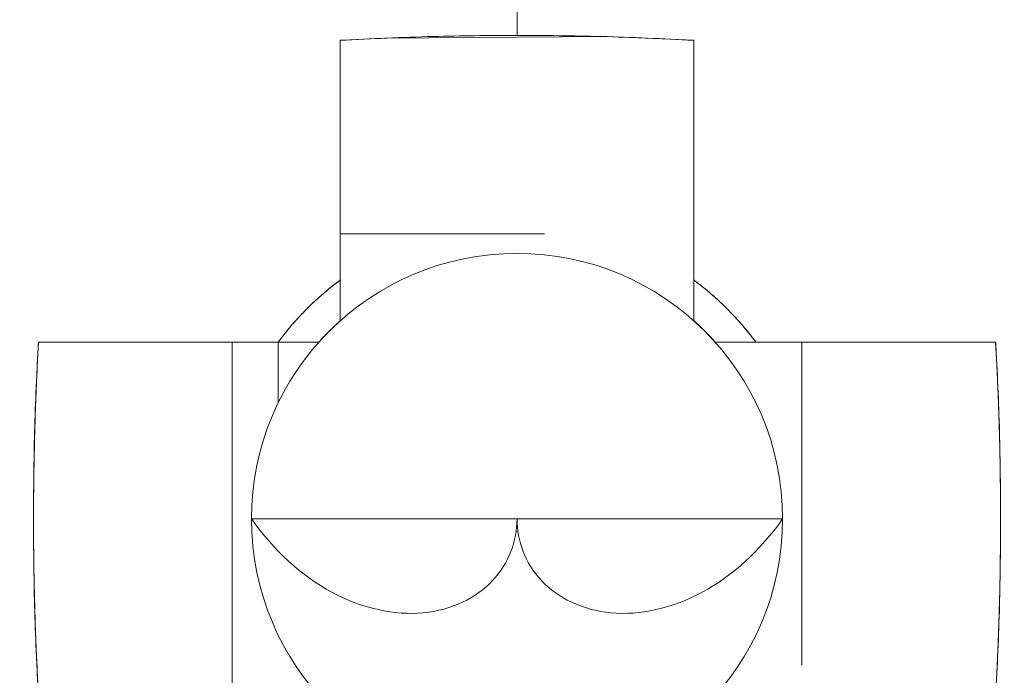
# Model space of a CAD drawing. Units: millimetres. Extents: x 11673 to 11970, y -7557 to -7347.
# Drawn here: x 11762 to 11763, y -7490 to -7489 of the extents above; entities that cross this region are included whole.
import ezdxf

# ---------------------------------------------------------------- set-up
doc = ezdxf.new("R2010")
doc.units = ezdxf.units.MM
doc.header["$LTSCALE"] = 10

msp = doc.modelspace()

# ---------------------------------------------------------------- linework, layer by layer
at = {"linetype": 'Continuous', "lineweight": 18}
for p, q in [((11762.4556, -7488.5), (11762.4556, -7489.0438)), ((11762.2706, -7489.2517), (11762.4843, -7489.2517)), ((11762.2056, -7489.365), (11762.2056, -7489.4284)), ((11762.7538, -7489.365), (11762.7538, -7489.7031)), ((11762.1776, -7489.55), (11762.4556, -7489.55)), ((11762.4556, -7489.55), (11762.7336, -7489.55))]:
    msp.add_line(p, q, dxfattribs=at)
at = {"linetype": 'Continuous', "lineweight": 18, "flags": 128}
msp.add_lwpolyline([(11762.6406, -7489.1976), (11762.6406, -7489.0743), (11762.6406, -7489.0585), (11762.6406, -7489.0505), (11762.6406, -7489.0496), (11762.6406, -7489.0491), (11762.6406, -7489.049), (11762.6406, -7489.049), (11762.6406, -7489.049), (11762.6406, -7489.049), (11762.5483, -7489.0451), (11762.3167, -7489.0467), (11762.2879, -7489.048), (11762.2735, -7489.0488), (11762.2717, -7489.0489), (11762.2708, -7489.049), (11762.2707, -7489.049), (11762.2706, -7489.049), (11762.2706, -7489.049), (11762.2706, -7489.049), (11762.2706, -7489.125), (11762.2706, -7489.2517)], dxfattribs=at)
at = {"linetype": 'Continuous', "lineweight": 18}
for radius, start, end in [(1.05, 0, 180), (1.05, 90, 270), (0.278, 0, 180), (0.311, 126.4978, 143.5022), (0.311, 36.4978, 53.5022), (1.05, 180, 0), (0.278, 180, 360), (1.05, 270, 0)]:
    msp.add_arc((11762.4556, -7489.55), radius, start, end, dxfattribs=at)
for points, knots in [([(11744.2056, -7483.0117), (11743.7942, -7483.1096), (11742.7292, -7483.3629), (11741.1299, -7483.8749), (11739.8919, -7484.3339), (11739.2305, -7484.6026), (11739.049, -7484.6775), (11738.8679, -7484.7534), (11738.6873, -7484.8305), (11738.5069, -7484.9082), (11738.3276, -7484.9887), (11738.1419, -7485.0654), (11737.9606, -7485.1729), (11737.8168, -7485.339), (11737.7388, -7485.5099), (11737.7126, -7485.6373), (11737.707, -7485.7013), (11737.7059, -7485.7295), (11737.7056, -7485.742), (11737.7056, -7485.7475), (11737.7056, -7485.7499), (11737.7056, -7485.751), (11737.7056, -7485.7515), (11737.7056, -7485.7517), (11737.7056, -7485.7518), (11737.7056, -7486.6008), (11737.7056, -7487.8233), (11737.7056, -7489.1046), (11737.7056, -7489.5955), (11737.7057, -7489.7717), (11737.7053, -7489.9477), (11737.7067, -7490.1239), (11737.7002, -7490.3346), (11737.7325, -7490.5395), (11737.8243, -7490.7141), (11737.9214, -7490.8341), (11738.0415, -7490.9315), (11738.1807, -7491.0037), (11738.304, -7491.0376), (11738.3899, -7491.0476), (11738.4266, -7491.0495), (11738.4428, -7491.0499), (11738.45, -7491.0499), (11738.4531, -7491.05), (11738.4545, -7491.05), (11738.4551, -7491.05), (11738.4554, -7491.05), (11738.4555, -7491.05), (11743.5889, -7491.0501), (11750.9809, -7491.0499), (11759.3667, -7491.05), (11763.0565, -7491.05), (11764.5449, -7491.05), (11765.0967, -7491.05), (11765.2684, -7491.05), (11765.4402, -7491.05), (11765.612, -7491.05), (11765.7838, -7491.05), (11765.8983, -7491.05), (11765.9556, -7491.05)], [0, 0, 0, 0, 0.031329, 0.081091, 0.124289, 0.129137, 0.133987, 0.138837, 0.143687, 0.148539, 0.153392, 0.158246, 0.163433, 0.168841, 0.174249, 0.177159, 0.178439, 0.179004, 0.179253, 0.179363, 0.179411, 0.179433, 0.179442, 0.179446, 0.179448, 0.179449, 0.242354, 0.270032, 0.274382, 0.278731, 0.283081, 0.28743, 0.291779, 0.298721, 0.302458, 0.306273, 0.310089, 0.313826, 0.317819, 0.319488, 0.320222, 0.320546, 0.320688, 0.320751, 0.320779, 0.320791, 0.320796, 0.320799, 0.3208, 0.701152, 0.868507, 0.942143, 0.974543, 0.978786, 0.983029, 0.987271, 0.991514, 0.995757, 1, 1, 1, 1]), ([(11765.9556, -7491.05), (11765.9559, -7491.05), (11765.9564, -7491.05), (11765.9573, -7491.05), (11765.9586, -7491.0499), (11765.9609, -7491.0499), (11765.9651, -7491.0499), (11765.9725, -7491.0498), (11765.9857, -7491.0494), (11766.0093, -7491.0482), (11766.0517, -7491.0444), (11766.1289, -7491.0319), (11766.2405, -7490.9984), (11766.3698, -7490.9315), (11766.4897, -7490.8341), (11766.5871, -7490.7141), (11766.6593, -7490.5749), (11766.6933, -7490.4515), (11766.7033, -7490.3657), (11766.7051, -7490.3289), (11766.7055, -7490.3127), (11766.7056, -7490.3056), (11766.7056, -7490.3024), (11766.7056, -7490.301), (11766.7056, -7490.3004), (11766.7056, -7490.3002), (11766.7056, -7490.3), (11766.7056, -7489.451), (11766.7056, -7488.2284), (11766.7056, -7486.957), (11766.7056, -7486.4856), (11766.7056, -7486.3388), (11766.7055, -7486.1921), (11766.7058, -7486.0453), (11766.7048, -7485.8986), (11766.709, -7485.7309), (11766.6865, -7485.5381), (11766.5942, -7485.3388), (11766.4704, -7485.1975), (11766.365, -7485.1214), (11766.309, -7485.0899), (11766.2837, -7485.0773), (11766.2724, -7485.072), (11766.2674, -7485.0697), (11766.2652, -7485.0687), (11766.2642, -7485.0683), (11766.2638, -7485.0681), (11766.2636, -7485.068), (11766.2635, -7485.0679), (11765.5442, -7484.7442), (11764.0754, -7484.1476), (11762.0505, -7483.4611), (11760.7412, -7483.1453), (11760.2056, -7483.0161)], [0, 0, 0, 0, 0.000064, 0.000115, 0.000205, 0.000366, 0.000653, 0.001166, 0.002081, 0.003713, 0.006625, 0.011911, 0.021753, 0.033401, 0.045296, 0.057192, 0.06884, 0.081287, 0.086488, 0.088778, 0.089787, 0.090231, 0.090427, 0.090513, 0.090551, 0.090567, 0.090575, 0.09058, 0.286672, 0.372952, 0.38425, 0.395549, 0.406847, 0.418146, 0.429445, 0.440743, 0.456912, 0.47377, 0.490627, 0.499699, 0.503689, 0.505451, 0.506228, 0.50657, 0.506721, 0.506787, 0.506817, 0.506829, 0.506835, 0.506839, 0.689018, 0.872796, 1, 1, 1, 1]), ([(11763.5056, -7489.55), (11763.5051, -7489.5248), (11763.504, -7489.4739), (11763.4953, -7489.397), (11763.481, -7489.319), (11763.4601, -7489.2406), (11763.4327, -7489.1626), (11763.3987, -7489.0858), (11763.358, -7489.0109), (11763.311, -7488.9389), (11763.2578, -7488.8706), (11763.1989, -7488.8066), (11763.135, -7488.7478), (11763.0666, -7488.6946), (11762.9946, -7488.6475), (11762.9198, -7488.6069), (11762.8429, -7488.5728), (11762.7649, -7488.5454), (11762.6865, -7488.5246), (11762.6085, -7488.5102), (11762.5316, -7488.5015), (11762.4807, -7488.5005), (11762.4556, -7488.5)], [0, 0, 0, 0, 0.045667, 0.092588, 0.140683, 0.189853, 0.239985, 0.290947, 0.342593, 0.394764, 0.447292, 0.5, 0.552708, 0.605236, 0.657407, 0.709053, 0.760015, 0.810147, 0.859317, 0.907412, 0.954333, 1, 1, 1, 1]), ([(11762.2706, -7489.049), (11762.303, -7489.0474), (11762.3645, -7489.0445), (11762.4263, -7489.044), (11762.4556, -7489.0438)], [0, 0, 0, 0, 0.526325, 1, 1, 1, 1]), ([(11762.2706, -7489.049), (11762.2706, -7489.0511), (11762.2706, -7489.0552), (11762.2706, -7489.0615), (11762.2706, -7489.0679), (11762.2706, -7489.0742), (11762.2706, -7489.0805), (11762.2706, -7489.0868), (11762.2706, -7489.0932), (11762.2706, -7489.0995), (11762.2706, -7489.1059), (11762.2706, -7489.1122), (11762.2706, -7489.1186), (11762.2706, -7489.125), (11762.2706, -7489.1313), (11762.2706, -7489.1377), (11762.2706, -7489.1441), (11762.2706, -7489.1505), (11762.2706, -7489.1569), (11762.2706, -7489.1634), (11762.2706, -7489.1698), (11762.2706, -7489.1762), (11762.2706, -7489.1827), (11762.2706, -7489.1891), (11762.2706, -7489.1956), (11762.2706, -7489.202), (11762.2706, -7489.2085), (11762.2706, -7489.215), (11762.2706, -7489.2215), (11762.2706, -7489.228), (11762.2706, -7489.2345), (11762.2706, -7489.241), (11762.2706, -7489.2475), (11762.2706, -7489.254), (11762.2706, -7489.2606), (11762.2706, -7489.2671), (11762.2706, -7489.2737), (11762.2706, -7489.2802), (11762.2706, -7489.2869), (11762.2706, -7489.2928), (11762.2706, -7489.3009), (11762.2706, -7489.3001), (11762.2706, -7489.3007), (11762.2706, -7489.301), (11762.2706, -7489.3013), (11762.2706, -7489.3017), (11762.2706, -7489.302), (11762.2706, -7489.3024), (11762.2706, -7489.3027), (11762.2706, -7489.3031), (11762.2706, -7489.3034), (11762.2706, -7489.3038), (11762.2706, -7489.3041), (11762.2706, -7489.3045), (11762.2706, -7489.3048), (11762.2706, -7489.3052), (11762.2706, -7489.3055), (11762.2706, -7489.3058), (11762.2706, -7489.3062), (11762.2706, -7489.3065), (11762.2706, -7489.3069), (11762.2706, -7489.3072), (11762.2706, -7489.3076), (11762.2706, -7489.3079), (11762.2706, -7489.3083), (11762.2706, -7489.3086), (11762.2706, -7489.3089), (11762.2706, -7489.3093), (11762.2706, -7489.3096), (11762.2706, -7489.31), (11762.2706, -7489.3103), (11762.2706, -7489.3107), (11762.2706, -7489.311), (11762.2706, -7489.3113), (11762.2706, -7489.3117), (11762.2706, -7489.312), (11762.2706, -7489.3124), (11762.2706, -7489.3127), (11762.2706, -7489.313), (11762.2706, -7489.3134), (11762.2706, -7489.3137), (11762.2706, -7489.3141), (11762.2706, -7489.3144), (11762.2706, -7489.3147), (11762.2706, -7489.3151), (11762.2706, -7489.3154), (11762.2706, -7489.3158), (11762.2706, -7489.3161), (11762.2706, -7489.3164), (11762.2706, -7489.3168), (11762.2706, -7489.3171), (11762.2706, -7489.3174), (11762.2706, -7489.3178), (11762.2706, -7489.3181), (11762.2706, -7489.3184), (11762.2706, -7489.3188), (11762.2706, -7489.3191), (11762.2706, -7489.3194), (11762.2706, -7489.3198), (11762.2706, -7489.3201), (11762.2706, -7489.3204), (11762.2706, -7489.3208), (11762.2706, -7489.3211), (11762.2706, -7489.3214), (11762.2706, -7489.3218), (11762.2706, -7489.3221), (11762.2706, -7489.3224), (11762.2706, -7489.3228), (11762.2706, -7489.3231), (11762.2706, -7489.3234), (11762.2706, -7489.3238), (11762.2706, -7489.3241), (11762.2706, -7489.3244), (11762.2706, -7489.3248), (11762.2706, -7489.3251), (11762.2706, -7489.3254), (11762.2706, -7489.3257), (11762.2706, -7489.3261), (11762.2706, -7489.3264), (11762.2706, -7489.3267), (11762.2706, -7489.3271), (11762.2706, -7489.3274), (11762.2706, -7489.3277), (11762.2706, -7489.328), (11762.2706, -7489.3284), (11762.2706, -7489.3287), (11762.2706, -7489.329), (11762.2706, -7489.3293), (11762.2706, -7489.3297), (11762.2706, -7489.33), (11762.2706, -7489.3303), (11762.2706, -7489.3306), (11762.2706, -7489.331), (11762.2706, -7489.3313), (11762.2706, -7489.3316), (11762.2706, -7489.3319), (11762.2706, -7489.3323), (11762.2706, -7489.3326), (11762.2706, -7489.3329), (11762.2706, -7489.3332), (11762.2706, -7489.3336), (11762.2706, -7489.3339), (11762.2706, -7489.3342), (11762.2706, -7489.3345), (11762.2706, -7489.3348), (11762.2706, -7489.3352), (11762.2706, -7489.3355), (11762.2706, -7489.3358), (11762.2706, -7489.3361), (11762.2706, -7489.3364), (11762.2706, -7489.3368), (11762.2706, -7489.3371), (11762.2706, -7489.3374), (11762.2706, -7489.3377), (11762.2706, -7489.338), (11762.2706, -7489.3383), (11762.2706, -7489.3387), (11762.2706, -7489.339), (11762.2706, -7489.3393), (11762.2706, -7489.3396), (11762.2706, -7489.3399), (11762.2706, -7489.3402), (11762.2706, -7489.3406), (11762.2706, -7489.3409), (11762.2706, -7489.3412), (11762.2706, -7489.3415), (11762.2706, -7489.3418), (11762.2706, -7489.3421), (11762.2706, -7489.3423), (11762.2706, -7489.3424)], [0, 0, 0, 0, 0.009094, 0.018185, 0.027273, 0.036358, 0.04544, 0.054519, 0.063596, 0.072671, 0.081744, 0.090814, 0.099883, 0.108951, 0.118017, 0.127081, 0.136145, 0.145208, 0.15427, 0.163332, 0.172394, 0.181456, 0.190517, 0.199579, 0.208641, 0.217704, 0.226768, 0.235833, 0.244899, 0.253966, 0.263035, 0.272106, 0.281178, 0.290253, 0.29933, 0.308409, 0.317491, 0.326576, 0.335664, 0.344755, 0.35385, 0.359362, 0.364866, 0.370364, 0.375854, 0.381337, 0.386813, 0.392281, 0.397742, 0.403195, 0.408642, 0.414081, 0.419513, 0.424937, 0.430354, 0.435764, 0.441166, 0.446562, 0.451949, 0.45733, 0.462703, 0.468069, 0.473428, 0.478779, 0.484123, 0.48946, 0.494789, 0.500111, 0.505426, 0.510734, 0.516034, 0.521327, 0.526612, 0.53189, 0.537161, 0.542425, 0.547681, 0.55293, 0.558172, 0.563406, 0.568634, 0.573853, 0.579066, 0.584271, 0.589469, 0.594659, 0.599843, 0.605019, 0.610187, 0.615348, 0.620502, 0.625649, 0.630789, 0.635921, 0.641045, 0.646163, 0.651273, 0.656376, 0.661471, 0.66656, 0.671641, 0.676714, 0.681781, 0.68684, 0.691891, 0.696936, 0.701973, 0.707002, 0.712025, 0.71704, 0.722048, 0.727048, 0.732042, 0.737028, 0.742006, 0.746978, 0.751942, 0.756898, 0.761848, 0.76679, 0.771725, 0.776652, 0.781572, 0.786485, 0.791391, 0.796289, 0.80118, 0.806063, 0.81094, 0.815809, 0.82067, 0.825525, 0.830372, 0.835212, 0.840044, 0.844869, 0.849687, 0.854498, 0.859301, 0.864097, 0.868885, 0.873667, 0.878441, 0.883207, 0.887967, 0.892719, 0.897464, 0.902201, 0.906931, 0.911654, 0.91637, 0.921078, 0.925779, 0.930472, 0.935159, 0.939838, 0.944509, 0.949174, 0.953831, 0.958481, 0.963123, 0.967758, 0.972386, 0.977007, 0.98162, 0.986226, 0.990825, 0.995416, 1, 1, 1, 1]), ([(11762.2706, -7489.2999), (11762.2706, -7489.2838), (11762.2706, -7489.2497), (11762.2706, -7489.1923), (11762.2705, -7489.1244), (11762.2706, -7489.0753), (11762.2706, -7489.049)], [0, 0, 0, 0, 0.189492, 0.400448, 0.679374, 1, 1, 1, 1]), ([(11762.4556, -7489.0438), (11762.4849, -7489.044), (11762.5467, -7489.0445), (11762.6082, -7489.0474), (11762.6406, -7489.049)], [0, 0, 0, 0, 0.473675, 1, 1, 1, 1]), ([(11762.6406, -7489.049), (11762.6406, -7489.0753), (11762.6407, -7489.1244), (11762.6406, -7489.1923), (11762.6406, -7489.2497), (11762.6406, -7489.2838), (11762.6406, -7489.2999)], [0, 0, 0, 0, 0.320626, 0.599552, 0.810508, 1, 1, 1, 1]), ([(11762.6406, -7489.3424), (11762.6406, -7489.3423), (11762.6406, -7489.3419), (11762.6406, -7489.3413), (11762.6406, -7489.3407), (11762.6406, -7489.3401), (11762.6406, -7489.3395), (11762.6406, -7489.3389), (11762.6406, -7489.3383), (11762.6406, -7489.3377), (11762.6406, -7489.3371), (11762.6406, -7489.3365), (11762.6406, -7489.3359), (11762.6406, -7489.3353), (11762.6406, -7489.3347), (11762.6406, -7489.3341), (11762.6406, -7489.3335), (11762.6406, -7489.3329), (11762.6406, -7489.3323), (11762.6406, -7489.3317), (11762.6406, -7489.331), (11762.6406, -7489.3304), (11762.6406, -7489.3298), (11762.6406, -7489.3292), (11762.6406, -7489.3286), (11762.6406, -7489.328), (11762.6406, -7489.3274), (11762.6406, -7489.3267), (11762.6406, -7489.3261), (11762.6406, -7489.3255), (11762.6406, -7489.3249), (11762.6406, -7489.3243), (11762.6406, -7489.3237), (11762.6406, -7489.323), (11762.6406, -7489.3224), (11762.6406, -7489.3218), (11762.6406, -7489.3212), (11762.6406, -7489.3205), (11762.6406, -7489.3199), (11762.6406, -7489.3193), (11762.6406, -7489.3186), (11762.6406, -7489.318), (11762.6406, -7489.3174), (11762.6406, -7489.3167), (11762.6406, -7489.3161), (11762.6406, -7489.3155), (11762.6406, -7489.3148), (11762.6406, -7489.3142), (11762.6406, -7489.3136), (11762.6406, -7489.3129), (11762.6406, -7489.3123), (11762.6406, -7489.3116), (11762.6406, -7489.311), (11762.6406, -7489.3104), (11762.6406, -7489.3097), (11762.6406, -7489.3091), (11762.6406, -7489.3084), (11762.6406, -7489.3078), (11762.6406, -7489.3071), (11762.6406, -7489.3065), (11762.6406, -7489.3058), (11762.6406, -7489.3052), (11762.6406, -7489.3045), (11762.6406, -7489.3039), (11762.6406, -7489.3032), (11762.6406, -7489.3026), (11762.6406, -7489.3018), (11762.6406, -7489.3014), (11762.6406, -7489.2999), (11762.6406, -7489.3021), (11762.6406, -7489.2952), (11762.6406, -7489.291), (11762.6406, -7489.2864), (11762.6406, -7489.2819), (11762.6406, -7489.2774), (11762.6406, -7489.273), (11762.6406, -7489.2685), (11762.6406, -7489.264), (11762.6406, -7489.2595), (11762.6406, -7489.2551), (11762.6406, -7489.2506), (11762.6406, -7489.2461), (11762.6406, -7489.2417), (11762.6406, -7489.2372), (11762.6406, -7489.2328), (11762.6406, -7489.2283), (11762.6406, -7489.2239), (11762.6406, -7489.2194), (11762.6406, -7489.215), (11762.6406, -7489.2106), (11762.6406, -7489.2061), (11762.6406, -7489.2017), (11762.6406, -7489.1973), (11762.6406, -7489.1929), (11762.6406, -7489.1884), (11762.6406, -7489.184), (11762.6406, -7489.1796), (11762.6406, -7489.1752), (11762.6406, -7489.1708), (11762.6406, -7489.1664), (11762.6406, -7489.162), (11762.6406, -7489.1576), (11762.6406, -7489.1532), (11762.6406, -7489.1488), (11762.6406, -7489.1445), (11762.6406, -7489.1401), (11762.6406, -7489.1357), (11762.6406, -7489.1313), (11762.6406, -7489.127), (11762.6406, -7489.1226), (11762.6406, -7489.1182), (11762.6406, -7489.1139), (11762.6406, -7489.1095), (11762.6406, -7489.1052), (11762.6406, -7489.1008), (11762.6406, -7489.0965), (11762.6406, -7489.0922), (11762.6406, -7489.0878), (11762.6406, -7489.0835), (11762.6406, -7489.0792), (11762.6406, -7489.0748), (11762.6406, -7489.0705), (11762.6406, -7489.0662), (11762.6406, -7489.0619), (11762.6406, -7489.0576), (11762.6406, -7489.0533), (11762.6406, -7489.0504), (11762.6406, -7489.049)], [0, 0, 0, 0, 0.008635, 0.017296, 0.025982, 0.034695, 0.043433, 0.052197, 0.060987, 0.069803, 0.078645, 0.087513, 0.096407, 0.105327, 0.114272, 0.123244, 0.132241, 0.141264, 0.150313, 0.159388, 0.168489, 0.177616, 0.186768, 0.195947, 0.205151, 0.214382, 0.223638, 0.23292, 0.242228, 0.251562, 0.260922, 0.270307, 0.279719, 0.289156, 0.29862, 0.308109, 0.317624, 0.327165, 0.336732, 0.346325, 0.355944, 0.365588, 0.375259, 0.384955, 0.394677, 0.404426, 0.4142, 0.424, 0.433826, 0.443677, 0.453555, 0.463459, 0.473388, 0.483343, 0.493325, 0.503332, 0.513365, 0.523424, 0.533509, 0.543619, 0.553756, 0.563918, 0.574107, 0.584321, 0.594561, 0.604827, 0.615119, 0.625437, 0.635781, 0.646151, 0.652374, 0.658595, 0.664815, 0.671033, 0.67725, 0.683465, 0.689679, 0.695892, 0.702104, 0.708314, 0.714524, 0.720732, 0.726939, 0.733146, 0.739352, 0.745557, 0.751761, 0.757964, 0.764167, 0.77037, 0.776571, 0.782773, 0.788974, 0.795175, 0.801375, 0.807575, 0.813775, 0.819975, 0.826175, 0.832375, 0.838576, 0.844776, 0.850976, 0.857177, 0.863378, 0.869579, 0.875781, 0.881984, 0.888186, 0.89439, 0.900594, 0.906799, 0.913005, 0.919211, 0.925419, 0.931627, 0.937837, 0.944047, 0.950259, 0.956472, 0.962686, 0.968901, 0.975118, 0.981336, 0.987556, 0.993777, 1, 1, 1, 1]), ([(11762.2056, -7489.365), (11762.2059, -7489.365), (11762.2064, -7489.365), (11762.2073, -7489.365), (11762.2082, -7489.365), (11762.209, -7489.365), (11762.2099, -7489.365), (11762.2108, -7489.365), (11762.2116, -7489.365), (11762.2125, -7489.365), (11762.2134, -7489.365), (11762.2142, -7489.365), (11762.2151, -7489.365), (11762.2159, -7489.365), (11762.2168, -7489.365), (11762.2176, -7489.365), (11762.2185, -7489.365), (11762.2193, -7489.365), (11762.2202, -7489.365), (11762.221, -7489.365), (11762.2219, -7489.365), (11762.2227, -7489.365), (11762.2236, -7489.365), (11762.2244, -7489.365), (11762.2252, -7489.365), (11762.2261, -7489.365), (11762.2269, -7489.365), (11762.2278, -7489.365), (11762.2286, -7489.365), (11762.2294, -7489.365), (11762.2302, -7489.365), (11762.2311, -7489.365), (11762.2319, -7489.365), (11762.2327, -7489.365), (11762.2335, -7489.365), (11762.2344, -7489.365), (11762.2352, -7489.365), (11762.236, -7489.365), (11762.2368, -7489.365), (11762.2376, -7489.365), (11762.2384, -7489.365), (11762.2393, -7489.365), (11762.2401, -7489.365), (11762.2409, -7489.365), (11762.2417, -7489.365), (11762.2425, -7489.365), (11762.2433, -7489.365), (11762.2441, -7489.365), (11762.2449, -7489.365), (11762.2457, -7489.3649), (11762.2464, -7489.3651), (11762.2478, -7489.3643), (11762.2465, -7489.3669), (11762.2513, -7489.3614), (11762.2542, -7489.3583), (11762.2574, -7489.355), (11762.2606, -7489.3518), (11762.264, -7489.3485), (11762.2669, -7489.3457), (11762.2713, -7489.3419), (11762.2704, -7489.3423), (11762.2706, -7489.3418), (11762.2706, -7489.3415), (11762.2706, -7489.3412), (11762.2706, -7489.3409), (11762.2706, -7489.3405), (11762.2706, -7489.3402), (11762.2706, -7489.3399), (11762.2706, -7489.3396), (11762.2706, -7489.3393), (11762.2706, -7489.339), (11762.2706, -7489.3386), (11762.2706, -7489.3383), (11762.2706, -7489.338), (11762.2706, -7489.3377), (11762.2706, -7489.3374), (11762.2706, -7489.337), (11762.2706, -7489.3367), (11762.2706, -7489.3364), (11762.2706, -7489.3361), (11762.2706, -7489.3358), (11762.2706, -7489.3354), (11762.2706, -7489.3351), (11762.2706, -7489.3348), (11762.2706, -7489.3345), (11762.2706, -7489.3341), (11762.2706, -7489.3338), (11762.2706, -7489.3335), (11762.2706, -7489.3332), (11762.2706, -7489.3328), (11762.2706, -7489.3325), (11762.2706, -7489.3322), (11762.2706, -7489.3319), (11762.2706, -7489.3315), (11762.2706, -7489.3312), (11762.2706, -7489.3309), (11762.2706, -7489.3306), (11762.2706, -7489.3302), (11762.2706, -7489.3299), (11762.2706, -7489.3296), (11762.2706, -7489.3293), (11762.2706, -7489.3289), (11762.2706, -7489.3286), (11762.2706, -7489.3283), (11762.2706, -7489.328), (11762.2706, -7489.3276), (11762.2706, -7489.3273), (11762.2706, -7489.327), (11762.2706, -7489.3267), (11762.2706, -7489.3263), (11762.2706, -7489.326), (11762.2706, -7489.3257), (11762.2706, -7489.3253), (11762.2706, -7489.325), (11762.2706, -7489.3247), (11762.2706, -7489.3243), (11762.2706, -7489.324), (11762.2706, -7489.3237), (11762.2706, -7489.3234), (11762.2706, -7489.323), (11762.2706, -7489.3227), (11762.2706, -7489.3224), (11762.2706, -7489.322), (11762.2706, -7489.3217), (11762.2706, -7489.3214), (11762.2706, -7489.321), (11762.2706, -7489.3207), (11762.2706, -7489.3204), (11762.2706, -7489.32), (11762.2706, -7489.3197), (11762.2706, -7489.3194), (11762.2706, -7489.319), (11762.2706, -7489.3187), (11762.2706, -7489.3184), (11762.2706, -7489.318), (11762.2706, -7489.3177), (11762.2706, -7489.3174), (11762.2706, -7489.317), (11762.2706, -7489.3167), (11762.2706, -7489.3163), (11762.2706, -7489.316), (11762.2706, -7489.3157), (11762.2706, -7489.3153), (11762.2706, -7489.315), (11762.2706, -7489.3147), (11762.2706, -7489.3143), (11762.2706, -7489.314), (11762.2706, -7489.3137), (11762.2706, -7489.3133), (11762.2706, -7489.313), (11762.2706, -7489.3126), (11762.2706, -7489.3123), (11762.2706, -7489.312), (11762.2706, -7489.3116), (11762.2706, -7489.3113), (11762.2706, -7489.3109), (11762.2706, -7489.3106), (11762.2706, -7489.3103), (11762.2706, -7489.3099), (11762.2706, -7489.3096), (11762.2706, -7489.3092), (11762.2706, -7489.3089), (11762.2706, -7489.3085), (11762.2706, -7489.3082), (11762.2706, -7489.3079), (11762.2706, -7489.3075), (11762.2706, -7489.3072), (11762.2706, -7489.3068), (11762.2706, -7489.3065), (11762.2706, -7489.3061), (11762.2706, -7489.3058), (11762.2706, -7489.3055), (11762.2706, -7489.3051), (11762.2706, -7489.3048), (11762.2706, -7489.3044), (11762.2706, -7489.3041), (11762.2706, -7489.3037), (11762.2706, -7489.3034), (11762.2706, -7489.303), (11762.2706, -7489.3027), (11762.2706, -7489.3024), (11762.2706, -7489.302), (11762.2706, -7489.3017), (11762.2706, -7489.3013), (11762.2706, -7489.301), (11762.2707, -7489.3006), (11762.2703, -7489.3005), (11762.2715, -7489.2991), (11762.2676, -7489.3022), (11762.265, -7489.3041), (11762.2621, -7489.3064), (11762.2594, -7489.3086), (11762.2567, -7489.3109), (11762.2539, -7489.3131), (11762.2512, -7489.3155), (11762.2486, -7489.3178), (11762.2459, -7489.3202), (11762.2433, -7489.3226), (11762.2407, -7489.325), (11762.2382, -7489.3275), (11762.2357, -7489.33), (11762.2332, -7489.3325), (11762.2307, -7489.3351), (11762.2282, -7489.3377), (11762.2258, -7489.3403), (11762.2235, -7489.3429), (11762.2211, -7489.3456), (11762.2188, -7489.3483), (11762.2165, -7489.351), (11762.2142, -7489.3538), (11762.212, -7489.3565), (11762.2098, -7489.3593), (11762.2077, -7489.3621), (11762.2063, -7489.364), (11762.2056, -7489.365)], [0, 0, 0, 0, 0.00939, 0.018751, 0.028083, 0.037386, 0.04666, 0.055906, 0.065123, 0.074311, 0.08347, 0.0926, 0.101702, 0.110775, 0.119818, 0.128834, 0.13782, 0.146777, 0.155706, 0.164606, 0.173477, 0.182319, 0.191132, 0.199917, 0.208672, 0.217399, 0.226097, 0.234767, 0.243407, 0.252019, 0.260601, 0.269155, 0.277681, 0.286177, 0.294645, 0.303083, 0.311493, 0.319874, 0.328227, 0.33655, 0.344845, 0.353111, 0.361348, 0.369556, 0.377735, 0.385886, 0.394008, 0.402101, 0.410165, 0.4182, 0.426207, 0.434185, 0.442134, 0.446373, 0.450614, 0.454855, 0.459097, 0.463339, 0.46758, 0.471819, 0.474983, 0.478151, 0.481324, 0.484502, 0.487684, 0.49087, 0.494061, 0.497257, 0.500457, 0.503662, 0.506872, 0.510086, 0.513304, 0.516527, 0.519755, 0.522987, 0.526224, 0.529466, 0.532712, 0.535962, 0.539218, 0.542477, 0.545742, 0.549011, 0.552284, 0.555562, 0.558845, 0.562132, 0.565424, 0.56872, 0.572021, 0.575326, 0.578637, 0.581951, 0.58527, 0.588594, 0.591923, 0.595255, 0.598593, 0.601935, 0.605282, 0.608633, 0.611989, 0.615349, 0.618714, 0.622084, 0.625458, 0.628836, 0.63222, 0.635608, 0.639, 0.642397, 0.645798, 0.649205, 0.652615, 0.656031, 0.65945, 0.662875, 0.666304, 0.669737, 0.673176, 0.676618, 0.680066, 0.683517, 0.686974, 0.690435, 0.6939, 0.697371, 0.700845, 0.704325, 0.707809, 0.711297, 0.71479, 0.718288, 0.72179, 0.725297, 0.728808, 0.732324, 0.735844, 0.73937, 0.742899, 0.746433, 0.749972, 0.753516, 0.757063, 0.760616, 0.764173, 0.767735, 0.771301, 0.774872, 0.778447, 0.782027, 0.785612, 0.789201, 0.792794, 0.796393, 0.799996, 0.803603, 0.807215, 0.810832, 0.814453, 0.818078, 0.821709, 0.825344, 0.828983, 0.832627, 0.836276, 0.839929, 0.843587, 0.847249, 0.850916, 0.854587, 0.858263, 0.861944, 0.865629, 0.869319, 0.873013, 0.876712, 0.880416, 0.884124, 0.887836, 0.891554, 0.895275, 0.899002, 0.902733, 0.906468, 0.910208, 0.913953, 0.917252, 0.920553, 0.923857, 0.927162, 0.93047, 0.93378, 0.937091, 0.940403, 0.943716, 0.947031, 0.950346, 0.953661, 0.956976, 0.960292, 0.963607, 0.966922, 0.970237, 0.97355, 0.976862, 0.980173, 0.983483, 0.98679, 0.990096, 0.9934, 0.996701, 1, 1, 1, 1]), ([(11762.6631, -7489.365), (11762.6699, -7489.365), (11762.6802, -7489.365), (11762.6928, -7489.365), (11762.6992, -7489.365), (11762.7024, -7489.365), (11762.704, -7489.365), (11762.7048, -7489.365), (11762.7052, -7489.365), (11762.7054, -7489.365), (11762.7055, -7489.365), (11762.7057, -7489.3651), (11762.6965, -7489.3526), (11762.6864, -7489.3409), (11762.6701, -7489.3246), (11762.6616, -7489.3167), (11762.6512, -7489.3081), (11762.646, -7489.304), (11762.6433, -7489.3019), (11762.6419, -7489.3009), (11762.6413, -7489.3004), (11762.641, -7489.3002), (11762.6408, -7489.3001), (11762.6406, -7489.2999), (11762.6406, -7489.3074), (11762.6406, -7489.3182), (11762.6406, -7489.3305), (11762.6406, -7489.3365), (11762.6406, -7489.3395), (11762.6406, -7489.341), (11762.6406, -7489.3417), (11762.6406, -7489.3421), (11762.6406, -7489.3422), (11762.6406, -7489.3423), (11762.6406, -7489.3424), (11762.6485, -7489.3495), (11762.656, -7489.357), (11762.6631, -7489.365)], [0, 0, 0, 0, 0.125, 0.1875, 0.21875, 0.234375, 0.242188, 0.246094, 0.248047, 0.249023, 0.249023, 0.25, 0.25, 0.375, 0.375, 0.4375, 0.46875, 0.484375, 0.492187, 0.496094, 0.498047, 0.499023, 0.499023, 0.5, 0.5, 0.625, 0.6875, 0.71875, 0.734375, 0.742187, 0.746094, 0.748047, 0.749023, 0.749023, 0.75, 0.75, 1, 1, 1, 1]), ([(11762.1574, -7489.735), (11762.1574, -7489.6425), (11762.1574, -7489.5268), (11762.1574, -7489.4054), (11762.1574, -7489.3751), (11762.1574, -7489.3671), (11762.1574, -7489.365), (11762.1566, -7489.365), (11762.1546, -7489.365), (11762.1463, -7489.365), (11762.113, -7489.365), (11762.056, -7489.365), (11761.999, -7489.365), (11761.9657, -7489.365), (11761.9574, -7489.365), (11761.9554, -7489.365), (11761.9546, -7489.365), (11761.9545, -7489.3671), (11761.954, -7489.3751), (11761.9525, -7489.4054), (11761.9496, -7489.4806), (11761.949, -7489.5731), (11761.9509, -7489.654), (11761.9526, -7489.6945), (11761.9535, -7489.7147), (11761.9541, -7489.7248), (11761.9543, -7489.7299), (11761.9544, -7489.7321), (11761.9545, -7489.7335), (11761.9542, -7489.735), (11761.9546, -7489.735)], [0, 0, 0, 0, 0.25, 0.3125, 0.328125, 0.332031, 0.333984, 0.333984, 0.335937, 0.34375, 0.375, 0.5, 0.625, 0.65625, 0.664062, 0.666016, 0.666016, 0.667969, 0.671875, 0.6875, 0.75, 0.875, 0.9375, 0.96875, 0.984375, 0.992187, 0.996094, 0.998047, 0.998047, 1, 1, 1, 1]), ([(11761.9546, -7489.735), (11761.9538, -7489.7193), (11761.9521, -7489.6879), (11761.9499, -7489.6263), (11761.9492, -7489.55), (11761.9499, -7489.4736), (11761.9521, -7489.412), (11761.9538, -7489.3806), (11761.9546, -7489.365)], [0, 0, 0, 0, 0.127548, 0.255399, 0.5, 0.744601, 0.872452, 1, 1, 1, 1]), ([(11761.9546, -7489.365), (11761.9809, -7489.3649), (11762.0301, -7489.3649), (11762.0979, -7489.365), (11762.1553, -7489.365), (11762.1894, -7489.365), (11762.2056, -7489.365)], [0, 0, 0, 0, 0.320626, 0.599552, 0.810508, 1, 1, 1, 1]), ([(11762.2481, -7489.365), (11762.2479, -7489.365), (11762.2475, -7489.365), (11762.2469, -7489.365), (11762.2463, -7489.365), (11762.2457, -7489.365), (11762.2451, -7489.365), (11762.2445, -7489.365), (11762.2439, -7489.365), (11762.2433, -7489.365), (11762.2427, -7489.365), (11762.2421, -7489.365), (11762.2415, -7489.365), (11762.2409, -7489.365), (11762.2403, -7489.365), (11762.2397, -7489.365), (11762.2391, -7489.365), (11762.2385, -7489.365), (11762.2379, -7489.365), (11762.2373, -7489.365), (11762.2367, -7489.365), (11762.2361, -7489.365), (11762.2355, -7489.365), (11762.2349, -7489.365), (11762.2342, -7489.365), (11762.2336, -7489.365), (11762.233, -7489.365), (11762.2324, -7489.365), (11762.2318, -7489.365), (11762.2312, -7489.365), (11762.2305, -7489.365), (11762.2299, -7489.365), (11762.2293, -7489.365), (11762.2287, -7489.365), (11762.228, -7489.365), (11762.2274, -7489.365), (11762.2268, -7489.365), (11762.2262, -7489.365), (11762.2255, -7489.365), (11762.2249, -7489.365), (11762.2243, -7489.365), (11762.2237, -7489.365), (11762.223, -7489.365), (11762.2224, -7489.365), (11762.2218, -7489.365), (11762.2211, -7489.365), (11762.2205, -7489.365), (11762.2198, -7489.365), (11762.2192, -7489.365), (11762.2186, -7489.365), (11762.2179, -7489.365), (11762.2173, -7489.365), (11762.2166, -7489.365), (11762.216, -7489.365), (11762.2154, -7489.365), (11762.2147, -7489.365), (11762.2141, -7489.365), (11762.2134, -7489.365), (11762.2128, -7489.365), (11762.2121, -7489.365), (11762.2115, -7489.365), (11762.2108, -7489.365), (11762.2102, -7489.365), (11762.2095, -7489.365), (11762.2088, -7489.365), (11762.2082, -7489.365), (11762.2075, -7489.365), (11762.2071, -7489.365), (11762.2056, -7489.365), (11762.2077, -7489.365), (11762.2008, -7489.365), (11762.1966, -7489.365), (11762.1921, -7489.365), (11762.1876, -7489.365), (11762.1831, -7489.365), (11762.1786, -7489.365), (11762.1741, -7489.365), (11762.1696, -7489.365), (11762.1652, -7489.365), (11762.1607, -7489.365), (11762.1562, -7489.365), (11762.1518, -7489.365), (11762.1473, -7489.365), (11762.1429, -7489.365), (11762.1384, -7489.365), (11762.134, -7489.365), (11762.1295, -7489.365), (11762.1251, -7489.365), (11762.1206, -7489.365), (11762.1162, -7489.365), (11762.1118, -7489.365), (11762.1073, -7489.365), (11762.1029, -7489.365), (11762.0985, -7489.365), (11762.0941, -7489.365), (11762.0897, -7489.365), (11762.0853, -7489.365), (11762.0808, -7489.365), (11762.0764, -7489.365), (11762.072, -7489.365), (11762.0677, -7489.365), (11762.0633, -7489.365), (11762.0589, -7489.365), (11762.0545, -7489.365), (11762.0501, -7489.365), (11762.0457, -7489.365), (11762.0414, -7489.365), (11762.037, -7489.365), (11762.0326, -7489.365), (11762.0282, -7489.365), (11762.0239, -7489.365), (11762.0195, -7489.365), (11762.0152, -7489.365), (11762.0108, -7489.365), (11762.0065, -7489.365), (11762.0021, -7489.365), (11761.9978, -7489.365), (11761.9935, -7489.365), (11761.9891, -7489.365), (11761.9848, -7489.365), (11761.9805, -7489.365), (11761.9762, -7489.365), (11761.9718, -7489.365), (11761.9675, -7489.365), (11761.9632, -7489.365), (11761.9589, -7489.365), (11761.956, -7489.365), (11761.9546, -7489.365)], [0, 0, 0, 0, 0.008635, 0.017296, 0.025982, 0.034695, 0.043433, 0.052197, 0.060987, 0.069803, 0.078645, 0.087513, 0.096407, 0.105327, 0.114272, 0.123244, 0.132241, 0.141264, 0.150313, 0.159388, 0.168489, 0.177616, 0.186768, 0.195947, 0.205151, 0.214382, 0.223638, 0.23292, 0.242228, 0.251562, 0.260922, 0.270307, 0.279719, 0.289156, 0.29862, 0.308109, 0.317624, 0.327165, 0.336732, 0.346325, 0.355944, 0.365588, 0.375259, 0.384955, 0.394677, 0.404426, 0.4142, 0.424, 0.433826, 0.443677, 0.453555, 0.463459, 0.473388, 0.483343, 0.493325, 0.503332, 0.513365, 0.523424, 0.533509, 0.543619, 0.553756, 0.563918, 0.574107, 0.584321, 0.594561, 0.604827, 0.615119, 0.625437, 0.635781, 0.646151, 0.652374, 0.658595, 0.664815, 0.671033, 0.67725, 0.683465, 0.689679, 0.695892, 0.702104, 0.708314, 0.714524, 0.720732, 0.726939, 0.733146, 0.739352, 0.745557, 0.751761, 0.757964, 0.764167, 0.77037, 0.776571, 0.782773, 0.788974, 0.795175, 0.801375, 0.807575, 0.813775, 0.819975, 0.826175, 0.832375, 0.838576, 0.844776, 0.850976, 0.857177, 0.863378, 0.869579, 0.875781, 0.881984, 0.888186, 0.89439, 0.900594, 0.906799, 0.913005, 0.919211, 0.925419, 0.931627, 0.937837, 0.944047, 0.950259, 0.956472, 0.962686, 0.968901, 0.975118, 0.981336, 0.987556, 0.993777, 1, 1, 1, 1]), ([(11762.9566, -7489.365), (11762.9545, -7489.365), (11762.9503, -7489.365), (11762.944, -7489.365), (11762.9377, -7489.365), (11762.9314, -7489.365), (11762.9251, -7489.365), (11762.9187, -7489.365), (11762.9124, -7489.365), (11762.906, -7489.365), (11762.8997, -7489.365), (11762.8933, -7489.365), (11762.887, -7489.365), (11762.8806, -7489.365), (11762.8742, -7489.365), (11762.8678, -7489.365), (11762.8614, -7489.365), (11762.855, -7489.365), (11762.8486, -7489.365), (11762.8422, -7489.365), (11762.8358, -7489.365), (11762.8293, -7489.365), (11762.8229, -7489.365), (11762.8164, -7489.365), (11762.81, -7489.365), (11762.8035, -7489.365), (11762.797, -7489.365), (11762.7906, -7489.365), (11762.7841, -7489.365), (11762.7776, -7489.365), (11762.7711, -7489.365), (11762.7646, -7489.365), (11762.758, -7489.365), (11762.7515, -7489.365), (11762.745, -7489.365), (11762.7384, -7489.365), (11762.7319, -7489.365), (11762.7254, -7489.365), (11762.7186, -7489.365), (11762.7128, -7489.365), (11762.7047, -7489.365), (11762.7055, -7489.365), (11762.7049, -7489.365), (11762.7046, -7489.365), (11762.7042, -7489.365), (11762.7039, -7489.365), (11762.7035, -7489.365), (11762.7032, -7489.365), (11762.7028, -7489.365), (11762.7025, -7489.365), (11762.7021, -7489.365), (11762.7018, -7489.365), (11762.7014, -7489.365), (11762.7011, -7489.365), (11762.7007, -7489.365), (11762.7004, -7489.365), (11762.7001, -7489.365), (11762.6997, -7489.365), (11762.6994, -7489.365), (11762.699, -7489.365), (11762.6987, -7489.365), (11762.6983, -7489.365), (11762.698, -7489.365), (11762.6976, -7489.365), (11762.6973, -7489.365), (11762.6969, -7489.365), (11762.6966, -7489.365), (11762.6963, -7489.365), (11762.6959, -7489.365), (11762.6956, -7489.365), (11762.6952, -7489.365), (11762.6949, -7489.365), (11762.6946, -7489.365), (11762.6942, -7489.365), (11762.6939, -7489.365), (11762.6935, -7489.365), (11762.6932, -7489.365), (11762.6928, -7489.365), (11762.6925, -7489.365), (11762.6922, -7489.365), (11762.6918, -7489.365), (11762.6915, -7489.365), (11762.6911, -7489.365), (11762.6908, -7489.365), (11762.6905, -7489.365), (11762.6901, -7489.365), (11762.6898, -7489.365), (11762.6895, -7489.365), (11762.6891, -7489.365), (11762.6888, -7489.365), (11762.6885, -7489.365), (11762.6881, -7489.365), (11762.6878, -7489.365), (11762.6874, -7489.365), (11762.6871, -7489.365), (11762.6868, -7489.365), (11762.6864, -7489.365), (11762.6861, -7489.365), (11762.6858, -7489.365), (11762.6854, -7489.365), (11762.6851, -7489.365), (11762.6848, -7489.365), (11762.6844, -7489.365), (11762.6841, -7489.365), (11762.6838, -7489.365), (11762.6834, -7489.365), (11762.6831, -7489.365), (11762.6828, -7489.365), (11762.6824, -7489.365), (11762.6821, -7489.365), (11762.6818, -7489.365), (11762.6815, -7489.365), (11762.6811, -7489.365), (11762.6808, -7489.365), (11762.6805, -7489.365), (11762.6801, -7489.365), (11762.6798, -7489.365), (11762.6795, -7489.365), (11762.6791, -7489.365), (11762.6788, -7489.365), (11762.6785, -7489.365), (11762.6782, -7489.365), (11762.6778, -7489.365), (11762.6775, -7489.365), (11762.6772, -7489.365), (11762.6769, -7489.365), (11762.6765, -7489.365), (11762.6762, -7489.365), (11762.6759, -7489.365), (11762.6756, -7489.365), (11762.6752, -7489.365), (11762.6749, -7489.365), (11762.6746, -7489.365), (11762.6743, -7489.365), (11762.6739, -7489.365), (11762.6736, -7489.365), (11762.6733, -7489.365), (11762.673, -7489.365), (11762.6726, -7489.365), (11762.6723, -7489.365), (11762.672, -7489.365), (11762.6717, -7489.365), (11762.6714, -7489.365), (11762.671, -7489.365), (11762.6707, -7489.365), (11762.6704, -7489.365), (11762.6701, -7489.365), (11762.6698, -7489.365), (11762.6694, -7489.365), (11762.6691, -7489.365), (11762.6688, -7489.365), (11762.6685, -7489.365), (11762.6682, -7489.365), (11762.6678, -7489.365), (11762.6675, -7489.365), (11762.6672, -7489.365), (11762.6669, -7489.365), (11762.6666, -7489.365), (11762.6663, -7489.365), (11762.6659, -7489.365), (11762.6656, -7489.365), (11762.6653, -7489.365), (11762.665, -7489.365), (11762.6647, -7489.365), (11762.6644, -7489.365), (11762.664, -7489.365), (11762.6637, -7489.365), (11762.6634, -7489.365), (11762.6632, -7489.365), (11762.6631, -7489.365)], [0, 0, 0, 0, 0.009094, 0.018185, 0.027273, 0.036358, 0.04544, 0.054519, 0.063596, 0.072671, 0.081744, 0.090814, 0.099883, 0.108951, 0.118017, 0.127081, 0.136145, 0.145208, 0.15427, 0.163332, 0.172394, 0.181456, 0.190517, 0.199579, 0.208641, 0.217704, 0.226768, 0.235833, 0.244899, 0.253966, 0.263035, 0.272106, 0.281178, 0.290253, 0.29933, 0.308409, 0.317491, 0.326576, 0.335664, 0.344755, 0.35385, 0.359362, 0.364866, 0.370364, 0.375854, 0.381337, 0.386813, 0.392281, 0.397742, 0.403195, 0.408642, 0.414081, 0.419513, 0.424937, 0.430354, 0.435764, 0.441166, 0.446562, 0.451949, 0.45733, 0.462703, 0.468069, 0.473428, 0.478779, 0.484123, 0.48946, 0.494789, 0.500111, 0.505426, 0.510734, 0.516034, 0.521327, 0.526612, 0.53189, 0.537161, 0.542425, 0.547681, 0.55293, 0.558172, 0.563406, 0.568634, 0.573853, 0.579066, 0.584271, 0.589469, 0.594659, 0.599843, 0.605019, 0.610187, 0.615348, 0.620502, 0.625649, 0.630789, 0.635921, 0.641045, 0.646163, 0.651273, 0.656376, 0.661471, 0.66656, 0.671641, 0.676714, 0.681781, 0.68684, 0.691891, 0.696936, 0.701973, 0.707002, 0.712025, 0.71704, 0.722048, 0.727048, 0.732042, 0.737028, 0.742006, 0.746978, 0.751942, 0.756898, 0.761848, 0.76679, 0.771724, 0.776652, 0.781572, 0.786485, 0.79139, 0.796289, 0.80118, 0.806063, 0.81094, 0.815809, 0.82067, 0.825525, 0.830372, 0.835212, 0.840044, 0.844869, 0.849687, 0.854498, 0.859301, 0.864097, 0.868885, 0.873667, 0.878441, 0.883207, 0.887967, 0.892719, 0.897464, 0.902201, 0.906931, 0.911654, 0.91637, 0.921078, 0.925779, 0.930472, 0.935159, 0.939838, 0.944509, 0.949174, 0.953831, 0.958481, 0.963123, 0.967758, 0.972386, 0.977007, 0.98162, 0.986226, 0.990825, 0.995416, 1, 1, 1, 1]), ([(11762.7056, -7489.365), (11762.7218, -7489.365), (11762.7559, -7489.365), (11762.8133, -7489.365), (11762.8811, -7489.3649), (11762.9303, -7489.3649), (11762.9566, -7489.365)], [0, 0, 0, 0, 0.189492, 0.400448, 0.679374, 1, 1, 1, 1]), ([(11762.7538, -7489.735), (11762.7551, -7489.735), (11762.7577, -7489.735), (11762.7616, -7489.735), (11762.7655, -7489.735), (11762.7694, -7489.735), (11762.7733, -7489.735), (11762.7772, -7489.735), (11762.7811, -7489.735), (11762.785, -7489.735), (11762.7889, -7489.735), (11762.7928, -7489.735), (11762.7967, -7489.735), (11762.8006, -7489.735), (11762.8045, -7489.735), (11762.8084, -7489.735), (11762.8123, -7489.735), (11762.8162, -7489.735), (11762.8201, -7489.735), (11762.824, -7489.735), (11762.8279, -7489.735), (11762.8318, -7489.735), (11762.8357, -7489.735), (11762.8396, -7489.735), (11762.8435, -7489.735), (11762.8474, -7489.735), (11762.8513, -7489.735), (11762.8552, -7489.735), (11762.8591, -7489.735), (11762.863, -7489.735), (11762.8669, -7489.735), (11762.8708, -7489.735), (11762.8747, -7489.735), (11762.8786, -7489.735), (11762.8825, -7489.735), (11762.8864, -7489.735), (11762.8903, -7489.735), (11762.8942, -7489.735), (11762.8981, -7489.735), (11762.902, -7489.735), (11762.9059, -7489.735), (11762.9098, -7489.735), (11762.9137, -7489.735), (11762.9176, -7489.735), (11762.9215, -7489.735), (11762.9254, -7489.735), (11762.9293, -7489.735), (11762.9332, -7489.735), (11762.9371, -7489.7349), (11762.941, -7489.735), (11762.9449, -7489.7349), (11762.9489, -7489.7352), (11762.9523, -7489.7341), (11762.957, -7489.7376), (11762.9567, -7489.73), (11762.9571, -7489.7255), (11762.9573, -7489.7207), (11762.9576, -7489.716), (11762.9578, -7489.7112), (11762.9581, -7489.7065), (11762.9583, -7489.7017), (11762.9585, -7489.697), (11762.9587, -7489.6923), (11762.9589, -7489.6875), (11762.9591, -7489.6828), (11762.9593, -7489.678), (11762.9595, -7489.6733), (11762.9596, -7489.6685), (11762.9598, -7489.6638), (11762.96, -7489.6591), (11762.9601, -7489.6543), (11762.9603, -7489.6496), (11762.9604, -7489.6448), (11762.9605, -7489.6401), (11762.9607, -7489.6353), (11762.9608, -7489.6306), (11762.9609, -7489.6259), (11762.961, -7489.6211), (11762.9611, -7489.6164), (11762.9612, -7489.6116), (11762.9613, -7489.6069), (11762.9613, -7489.6021), (11762.9614, -7489.5974), (11762.9615, -7489.5926), (11762.9615, -7489.5879), (11762.9616, -7489.5832), (11762.9616, -7489.5784), (11762.9617, -7489.5737), (11762.9617, -7489.5689), (11762.9617, -7489.5642), (11762.9617, -7489.5594), (11762.9618, -7489.5547), (11762.9618, -7489.55), (11762.9618, -7489.5452), (11762.9617, -7489.5405), (11762.9617, -7489.5357), (11762.9617, -7489.531), (11762.9617, -7489.5262), (11762.9616, -7489.5215), (11762.9616, -7489.5167), (11762.9615, -7489.512), (11762.9615, -7489.5073), (11762.9614, -7489.5025), (11762.9613, -7489.4978), (11762.9613, -7489.493), (11762.9612, -7489.4883), (11762.9611, -7489.4835), (11762.961, -7489.4788), (11762.9609, -7489.4741), (11762.9608, -7489.4693), (11762.9607, -7489.4646), (11762.9605, -7489.4598), (11762.9604, -7489.4551), (11762.9603, -7489.4503), (11762.9601, -7489.4456), (11762.96, -7489.4409), (11762.9598, -7489.4361), (11762.9596, -7489.4314), (11762.9595, -7489.4266), (11762.9593, -7489.4219), (11762.9591, -7489.4171), (11762.9589, -7489.4124), (11762.9587, -7489.4076), (11762.9585, -7489.4029), (11762.9583, -7489.3982), (11762.9581, -7489.3934), (11762.9578, -7489.3887), (11762.9576, -7489.3839), (11762.9574, -7489.3792), (11762.9571, -7489.3744), (11762.9569, -7489.3697), (11762.9567, -7489.3665), (11762.9566, -7489.365)], [0, 0, 0, 0, 0.010588, 0.021176, 0.031764, 0.042352, 0.05294, 0.063528, 0.074116, 0.084704, 0.095292, 0.10588, 0.116468, 0.127056, 0.137644, 0.148232, 0.15882, 0.169408, 0.179996, 0.190584, 0.201171, 0.211759, 0.222347, 0.232935, 0.243523, 0.254111, 0.264699, 0.275287, 0.285875, 0.296463, 0.307051, 0.317639, 0.328227, 0.338815, 0.349403, 0.359991, 0.370579, 0.381167, 0.391755, 0.402343, 0.412931, 0.423519, 0.434107, 0.444695, 0.455283, 0.465871, 0.476459, 0.487047, 0.497635, 0.508223, 0.518811, 0.529399, 0.539987, 0.550575, 0.556365, 0.562154, 0.56794, 0.573724, 0.579506, 0.585286, 0.591064, 0.59684, 0.602614, 0.608387, 0.614158, 0.619927, 0.625695, 0.631461, 0.637226, 0.642989, 0.648751, 0.654511, 0.660271, 0.666029, 0.671786, 0.677542, 0.683297, 0.689051, 0.694804, 0.700556, 0.706308, 0.712058, 0.717808, 0.723558, 0.729307, 0.735056, 0.740804, 0.746552, 0.752299, 0.758046, 0.763793, 0.76954, 0.775287, 0.781034, 0.786781, 0.792528, 0.798275, 0.804023, 0.809771, 0.815519, 0.821267, 0.827016, 0.832766, 0.838516, 0.844267, 0.850019, 0.855771, 0.861524, 0.867278, 0.873033, 0.878789, 0.884546, 0.890304, 0.896063, 0.901824, 0.907586, 0.913349, 0.919114, 0.92488, 0.930647, 0.936417, 0.942187, 0.94796, 0.953734, 0.959511, 0.965289, 0.971069, 0.976851, 0.982635, 0.988421, 0.994209, 1, 1, 1, 1]), ([(11762.9566, -7489.365), (11762.9574, -7489.3806), (11762.9591, -7489.412), (11762.9613, -7489.4736), (11762.962, -7489.55), (11762.9613, -7489.6263), (11762.9591, -7489.6879), (11762.9574, -7489.7193), (11762.9566, -7489.735)], [0, 0, 0, 0, 0.127548, 0.255399, 0.5, 0.744601, 0.872452, 1, 1, 1, 1]), ([(11762.4556, -7489.55), (11762.4556, -7489.5731), (11762.4471, -7489.5964), (11762.4129, -7489.6327), (11762.3873, -7489.6454), (11762.3274, -7489.6511), (11762.2934, -7489.6438), (11762.23, -7489.6096), (11762.2008, -7489.5827), (11762.1776, -7489.55)], [0, 0, 0, 0, 0.25, 0.25, 0.5, 0.5, 0.75, 0.75, 1, 1, 1, 1]), ([(11762.7336, -7489.55), (11762.7104, -7489.5827), (11762.6812, -7489.6096), (11762.6178, -7489.6438), (11762.5838, -7489.6511), (11762.5239, -7489.6454), (11762.4983, -7489.6327), (11762.4641, -7489.5964), (11762.4556, -7489.5731), (11762.4556, -7489.55)], [0, 0, 0, 0, 0.25, 0.25, 0.5, 0.5, 0.75, 0.75, 1, 1, 1, 1])]:
    msp.add_open_spline(points, degree=3, knots=knots, dxfattribs=at)

doc.saveas('drawing.dxf')
